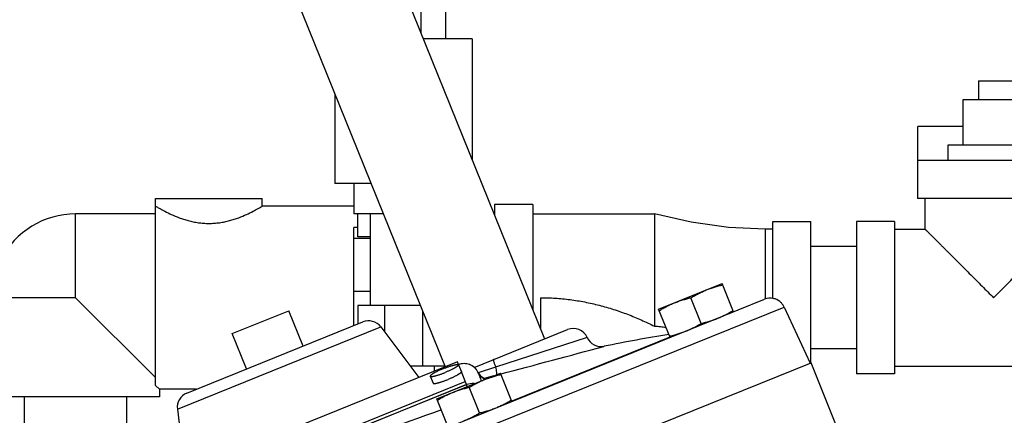
# Model space of a CAD drawing. Units: inches. Extents: x -48 to 54, y -38 to 57.
# Drawn here: x -43 to -35, y 3 to 6 of the extents above; entities that cross this region are included whole.
import ezdxf

# ---------------------------------------------------------------- set-up
doc = ezdxf.new("R2010")
doc.units = ezdxf.units.IN
doc.header["$LTSCALE"] = 1.21
doc.header["$MEASUREMENT"] = 0
doc.layers.get('0').update_dxf_attribs({"linetype": 'CONTINUOUS'})

msp = doc.modelspace()

# ---------------------------------------------------------------- linework, layer by layer
for p, q in [((-40.14314, 7.48064), (-38.64471, 3.7719)), ((-40.92197, 7.16597), (-39.45823, 3.54307)), ((-39.6585, 6.73493), (-39.6585, 6.28112)), ((-39.45714, 6.73493), (-39.45714, 6.23493)), ((-39.23839, 6.23493), (-39.63984, 6.23493)), ((-39.23839, 6.23493), (-39.23839, 5.2413)), ((-35.08214, 5.89118), (-34.76964, 5.89118)), ((-35.08214, 5.89117), (-35.08214, 5.73578)), ((-40.36339, 5.78342), (-40.36339, 5.04743)), ((-35.20911, 5.73578), (-34.70911, 5.73578)), ((-35.20911, 5.36078), (-35.20911, 5.73578)), ((-35.20911, 5.51618), (-35.58214, 5.51618)), ((-35.58214, 5.23578), (-35.58214, 5.51618)), ((-34.58411, 5.36078), (-35.33411, 5.36078)), ((-35.33411, 5.36078), (-35.33411, 5.23578)), ((-35.58411, 5.23578), (-35.58411, 4.92328)), ((-34.33412, 5.23578), (-35.5841, 5.23578)), ((-40.06603, 5.04743), (-40.36339, 5.04743)), ((-40.20714, 5.04743), (-40.20714, 4.79743)), ((-41.83411, 3.38932), (-41.83411, 4.92328)), ((-41.83411, 4.92328), (-40.95911, 4.92328)), ((-40.95911, 4.86078), (-40.95911, 4.92328)), ((-40.20714, 4.86078), (-40.95911, 4.86078)), ((-38.74036, 4.87641), (-39.05286, 4.87641)), ((-39.05286, 4.87641), (-39.05286, 4.78209)), ((-38.74036, 4.87641), (-38.74036, 4.00863)), ((-34.33412, 4.92328), (-35.5841, 4.92328)), ((-35.52161, 4.67328), (-35.52161, 4.92328)), ((-42.49036, 4.11078), (-42.49036, 4.79828)), ((-41.83411, 4.79828), (-42.49036, 4.79828)), ((-39.96502, 4.79743), (-40.20714, 4.79743)), ((-40.17589, 4.61016), (-40.17589, 4.79743)), ((-40.07089, 4.04743), (-40.07089, 4.79743)), ((-39.96916, 4.80767), (-39.96916, 4.79743)), ((-38.74036, 4.79828), (-37.74036, 4.79828)), ((-37.74036, 4.79828), (-37.74036, 3.87641)), ((-40.17589, 4.68766), (-40.20714, 4.68766)), ((-40.20714, 3.88214), (-40.20714, 4.68766)), ((-36.77161, 4.73578), (-36.45911, 4.73578)), ((-36.77161, 4.10438), (-36.77161, 4.73578)), ((-36.45911, 3.57708), (-36.45911, 4.73578)), ((-35.77161, 4.73578), (-36.08411, 4.73578)), ((-36.08411, 4.73578), (-36.08411, 3.48578)), ((-35.77161, 4.73578), (-35.77161, 3.48578)), ((-40.07089, 4.61016), (-40.17589, 4.61016)), ((-36.77161, 4.67328), (-36.83411, 4.67328)), ((-36.83411, 4.67328), (-36.83411, 4.09833)), ((-35.77161, 4.67328), (-35.52161, 4.67328)), ((-40.07089, 4.59516), (-40.20714, 4.59516)), ((-36.08411, 4.53078), (-36.45911, 4.53078)), ((-37.7075, 4.01575), (-37.18596, 4.22646)), ((-37.09231, 3.99467), (-37.18596, 4.22646)), ((-40.07089, 4.16215), (-40.20714, 4.16215)), ((-44.07853, 1.17205), (-36.83802, 4.09741)), ((-42.49036, 4.11078), (-43.10273, 4.11078)), ((-41.83411, 3.45453), (-42.49036, 4.11078)), ((-39.662, 4.04743), (-40.17589, 4.04743)), ((-40.17589, 4.04743), (-40.17589, 3.89476)), ((-39.95622, 4.04743), (-39.95622, 3.82981)), ((-38.67786, 4.11078), (-38.67786, 3.85394)), ((-37.35745, 3.90012), (-37.44236, 4.11029)), ((-43.77765, 1.16585), (-36.67826, 4.03419)), ((-41.20516, 3.81595), (-40.74156, 4.00326)), ((-40.6245, 3.71351), (-40.74156, 4.00326)), ((-39.64556, 4.00673), (-39.64556, 3.54743)), ((-37.61385, 3.78395), (-37.7075, 4.01575)), ((-37.12659, 3.98081), (-37.09518, 3.99351)), ((-36.67826, 4.03419), (-36.4643, 3.57431)), ((-41.57865, 3.32801), (-40.13394, 3.91171)), ((-41.65589, 3.19688), (-39.98729, 3.87104)), ((-41.08809, 3.52621), (-41.20516, 3.81595)), ((-39.98729, 3.87104), (-39.67435, 3.45576)), ((-39.22156, 3.53884), (-38.45464, 3.8487)), ((-38.29354, 3.78346), (-39.04463, 3.54092)), ((-37.61507, 3.78697), (-38.91251, 3.26277)), ((-38.15447, 3.7116), (-38.15645, 3.71106)), ((-38.15425, 3.71166), (-38.15447, 3.7116)), ((-36.08411, 3.69078), (-36.45911, 3.69078)), ((-43.99083, 0.5334), (-36.45746, 3.57708)), ((-39.35856, 3.58334), (-41.90831, 2.55318)), ((-39.34916, 3.56008), (-39.35856, 3.58334)), ((-39.34916, 3.56008), (-39.32597, 3.5027)), ((-36.08745, 2.66126), (-36.45746, 3.57708)), ((-39.45999, 3.54743), (-39.74343, 3.54743)), ((-39.54848, 3.54743), (-39.54848, 3.50661)), ((-39.52648, 3.28083), (-39.00494, 3.49155)), ((-39.28326, 3.39698), (-39.32597, 3.5027)), ((-39.19052, 3.50032), (-39.19047, 3.50021)), ((-39.04463, 3.54092), (-39.18897, 3.49406)), ((-38.91129, 3.25975), (-39.00494, 3.49155)), ((-35.77161, 3.48578), (-36.08411, 3.48578)), ((-35.77161, 3.54828), (-34.14661, 3.54828)), ((-41.84314, 2.39188), (-39.29339, 3.42205)), ((-41.83387, 2.36892), (-39.28411, 3.39909)), ((-39.28326, 3.39698), (-41.83302, 2.36682)), ((-39.58095, 3.46643), (-39.55777, 3.40904)), ((-39.27743, 3.38255), (-39.28326, 3.39698)), ((-39.13824, 3.44847), (-39.14144, 3.44762)), ((-39.10097, 3.45839), (-39.13824, 3.44847)), ((-39.06029, 3.46921), (-39.10097, 3.45839)), ((-41.80286, 3.36078), (-41.83411, 3.38932)), ((-41.80286, 3.36078), (-41.80286, 3.29828)), ((-41.49753, 3.36078), (-41.80286, 3.36078)), ((-39.17643, 3.1652), (-39.26135, 3.37538)), ((-41.80286, 3.29828), (-43.17786, 3.29828)), ((-42.91036, 1.77766), (-42.91036, 3.29828)), ((-42.07036, 2.78741), (-42.07036, 3.29828)), ((-39.43283, 3.04903), (-39.52648, 3.28083)), ((-41.65589, 3.19688), (-41.59252, 2.68076)), ((-39.11291, 3.17829), (-39.04168, 3.20707))]:
    msp.add_line(p, q)
for points in [[(-36.83411, 4.67328), (-37.13371, 4.68686), (-37.4404, 4.72906), (-37.74036, 4.79828)], [(-39.12802, 3.44182), (-39.14069, 3.44737), (-39.16149, 3.46213), (-39.18004, 3.48269), (-39.19052, 3.50031)]]:
    msp.add_lwpolyline(points)
for centre, radius, start, end in [((-42.49036, 4.11078), 0.6875, 90, 152.964308), ((-36.79119, 3.98151), 0.125, 78.728209, 112.000005), ((-36.79082, 3.98328), 0.12318, 64.704588, 78.737927), ((-36.79106, 3.98274), 0.12378, 57.676806, 64.710394), ((-40.08712, 3.79581), 0.125, 37.000005, 112.000017), ((-38.40782, 3.7328), 0.125, 24.016518, 112.000012), ((-35.35152, -10.00493), 14, 99.340255, 101.548341), ((-38.17927, 3.83413), 0.125, 203.910229, 281.548297), ((-125.41239, 327.97489), 335.79849, 284.9116277, 285.0609325), ((-39.30291, 3.44562), 0.125, 25.949246, 111.958684), ((-39.0784, 3.55489), 0.1247, 206.00547, 223.2796), ((-39.23603, 3.28012), 0.12605, 83.262802, 112.004736), ((-39.07952, 3.55383), 0.12316, 223.277938, 227.022692), ((-39.07857, 3.55495), 0.12463, 227.053557, 242.886338), ((-39.07866, 3.55474), 0.1244, 242.880821, 244.275207), ((-39.07879, 3.55446), 0.12409, 244.275154, 245.783048), ((-41.53182, 3.21211), 0.125, 111.999983, 186.999995), ((-30.39437, -22.29611), 27.061, 109.640346, 111.982723)]:
    msp.add_arc(centre, radius, start, end)
for points, knots in [([(-41.83411, 4.86078), (-41.83118, 4.85908), (-41.81975, 4.85245), (-41.79489, 4.83843), (-41.75519, 4.81728), (-41.7025, 4.79177), (-41.65083, 4.7703), (-41.60414, 4.75402), (-41.56586, 4.74266), (-41.52558, 4.73302), (-41.49079, 4.72692), (-41.46227, 4.72336), (-41.44052, 4.72141), (-41.4186, 4.72023), (-41.38929, 4.71969), (-41.36, 4.72076), (-41.33094, 4.72336), (-41.30944, 4.72605), (-41.28824, 4.72941), (-41.26067, 4.73469), (-41.22734, 4.74266), (-41.18907, 4.75402), (-41.14239, 4.7703), (-41.09071, 4.79177), (-41.03803, 4.81728), (-40.99833, 4.83843), (-40.97346, 4.85246), (-40.96204, 4.85908), (-40.95911, 4.86078)], [0, 0, 0, 0, 0.0109383, 0.0425873, 0.0920732, 0.1560048, 0.2313012, 0.2724019, 0.3154109, 0.3600248, 0.4059232, 0.4292373, 0.4527277, 0.4763367, 0.5000041, 0.5472724, 0.5707629, 0.5940768, 0.6171659, 0.6399806, 0.684594, 0.7276029, 0.7687032, 0.8439987, 0.9079291, 0.9574139, 0.989062, 1, 1, 1, 1]), ([(-35.52161, 4.67328), (-35.52161, 4.67328), (-35.5216, 4.67327), (-35.5216, 4.67327), (-35.52158, 4.67325), (-35.52154, 4.67321), (-35.52147, 4.67313), (-35.52136, 4.67302), (-35.52122, 4.67288), (-35.52105, 4.67271), (-35.52085, 4.67251), (-35.52061, 4.67227), (-35.52034, 4.67201), (-35.51992, 4.67159), (-35.51932, 4.67099), (-35.51851, 4.67019), (-35.51758, 4.66926), (-35.51653, 4.66821), (-35.51535, 4.66703), (-35.51406, 4.66574), (-35.51211, 4.66379), (-35.50939, 4.66107), (-35.50578, 4.65746), (-35.50174, 4.65341), (-35.49727, 4.64895), (-35.49239, 4.64407), (-35.48712, 4.6388), (-35.48148, 4.63316), (-35.47325, 4.62493), (-35.46214, 4.61382), (-35.4479, 4.59958), (-35.43253, 4.58421), (-35.41614, 4.56782), (-35.39884, 4.55052), (-35.38072, 4.5324), (-35.36187, 4.51355), (-35.34237, 4.49405), (-35.31527, 4.46694), (-35.28021, 4.43189), (-35.23699, 4.38867), (-35.19245, 4.34412), (-35.1469, 4.29857), (-35.10055, 4.25228), (-35.0537, 4.2054), (-35.00659, 4.15808), (-34.97499, 4.12652), (-34.95911, 4.11078)], [0, 0, 0, 0, 0.0000051, 0.0000239, 0.0000569, 0.0001041, 0.000241, 0.0004345, 0.0006844, 0.0009903, 0.0013523, 0.0017699, 0.002243, 0.0027714, 0.0039931, 0.0054332, 0.0070901, 0.0089618, 0.0110459, 0.0133401, 0.0158419, 0.0214587, 0.027877, 0.0350757, 0.0430282, 0.051706, 0.0610806, 0.0711238, 0.0818069, 0.1049786, 0.1303678, 0.1577618, 0.1869598, 0.2177705, 0.2500315, 0.2835861, 0.3182925, 0.3540333, 0.4281681, 0.5052269, 0.5845777, 0.6657083, 0.7481703, 0.8316046, 0.9156678, 1, 1, 1, 1]), ([(-34.95911, 4.11078), (-34.94322, 4.12652), (-34.91163, 4.15808), (-34.86452, 4.2054), (-34.81766, 4.25228), (-34.77131, 4.29857), (-34.72576, 4.34412), (-34.68123, 4.38867), (-34.638, 4.43189), (-34.60295, 4.46694), (-34.57584, 4.49405), (-34.55634, 4.51355), (-34.53749, 4.5324), (-34.51938, 4.55052), (-34.50207, 4.56782), (-34.48569, 4.58421), (-34.47031, 4.59958), (-34.45607, 4.61382), (-34.44497, 4.62493), (-34.43673, 4.63316), (-34.43109, 4.6388), (-34.42582, 4.64407), (-34.42095, 4.64895), (-34.41648, 4.65341), (-34.41243, 4.65746), (-34.40883, 4.66107), (-34.4061, 4.66379), (-34.40415, 4.66574), (-34.40286, 4.66703), (-34.40169, 4.66821), (-34.40064, 4.66926), (-34.3997, 4.67019), (-34.39889, 4.67099), (-34.39829, 4.67159), (-34.39787, 4.67201), (-34.39761, 4.67227), (-34.39737, 4.67251), (-34.39717, 4.67271), (-34.39699, 4.67288), (-34.39685, 4.67302), (-34.39676, 4.67312), (-34.3967, 4.67318), (-34.39666, 4.67322), (-34.39664, 4.67325), (-34.39662, 4.67327), (-34.39661, 4.67327), (-34.39661, 4.67328), (-34.39661, 4.67328)], [0, 0, 0, 0, 0.0843322, 0.1683953, 0.2518296, 0.3342916, 0.4154221, 0.494773, 0.5718318, 0.6459666, 0.6817074, 0.7164138, 0.7499684, 0.7822293, 0.8130401, 0.8422381, 0.8696321, 0.8950213, 0.918193, 0.9288761, 0.9389192, 0.9482939, 0.9569717, 0.9649242, 0.972123, 0.9785413, 0.9841581, 0.98666, 0.9889542, 0.9910383, 0.99291, 0.9945668, 0.9960069, 0.9972285, 0.9977568, 0.9982299, 0.9986475, 0.9990094, 0.9993154, 0.9995653, 0.9997588, 0.9998344, 0.9998958, 0.999943, 0.999976, 0.9999949, 1, 1, 1, 1]), ([(-37.31635, 4.17378), (-37.30544, 4.17819), (-37.28343, 4.18651), (-37.2499, 4.19754), (-37.21593, 4.20725), (-37.19307, 4.21296), (-37.18159, 4.21565)], [0, 0, 0, 0, 0.2497437, 0.4996052, 0.7496745, 1, 1, 1, 1]), ([(-37.44236, 4.11029), (-37.43224, 4.11633), (-37.41183, 4.12811), (-37.38065, 4.14472), (-37.34886, 4.16007), (-37.32725, 4.16938), (-37.31635, 4.17378)], [0, 0, 0, 0, 0.2503255, 0.5003948, 0.7502563, 1, 1, 1, 1]), ([(-38.67786, 4.11079), (-38.6575, 4.11079), (-38.61679, 4.11012), (-38.53545, 4.10615), (-38.43409, 4.09624), (-38.31348, 4.07666), (-38.19432, 4.04968), (-38.07704, 4.01573), (-37.98113, 3.98201), (-37.90566, 3.95206), (-37.84979, 3.92821), (-37.79466, 3.90304), (-37.75837, 3.88541), (-37.74036, 3.87641)], [0, 0, 0, 0, 0.0626265, 0.1252538, 0.2504909, 0.3757267, 0.5009499, 0.6261239, 0.7511604, 0.8135822, 0.8758935, 0.938052, 1, 1, 1, 1]), ([(-37.70313, 4.00494), (-37.69301, 4.01097), (-37.6726, 4.02275), (-37.64142, 4.03936), (-37.60963, 4.05472), (-37.58802, 4.06402), (-37.57712, 4.06842)], [0, 0, 0, 0, 0.2503255, 0.5003948, 0.7502563, 1, 1, 1, 1]), ([(-37.57712, 4.06842), (-37.56621, 4.07283), (-37.5442, 4.08115), (-37.51067, 4.09219), (-37.4767, 4.1019), (-37.45384, 4.1076), (-37.44236, 4.11029)], [0, 0, 0, 0, 0.2497437, 0.4996052, 0.7496745, 1, 1, 1, 1]), ([(-36.67826, 4.03419), (-36.67991, 4.03772), (-36.68351, 4.0446), (-36.68977, 4.05429), (-36.69676, 4.06322), (-36.70671, 4.07382), (-36.72021, 4.08494), (-36.73216, 4.09181), (-36.73818, 4.09466)], [0, 0, 0, 0, 0.1345859, 0.2678752, 0.3985217, 0.5258636, 0.7697825, 1, 1, 1, 1]), ([(-37.22269, 3.94199), (-37.21179, 3.94639), (-37.19018, 3.9557), (-37.15839, 3.97105), (-37.12721, 3.98766), (-37.1068, 3.99944), (-37.09668, 4.00548)], [0, 0, 0, 0, 0.2497437, 0.4996052, 0.7496745, 1, 1, 1, 1]), ([(-37.48346, 3.83663), (-37.47256, 3.84103), (-37.45095, 3.85034), (-37.41916, 3.8657), (-37.38798, 3.88231), (-37.36757, 3.89408), (-37.35745, 3.90012)], [0, 0, 0, 0, 0.2497437, 0.4996052, 0.7496745, 1, 1, 1, 1]), ([(-37.35745, 3.90012), (-37.34597, 3.90281), (-37.32311, 3.90851), (-37.28914, 3.91823), (-37.25561, 3.92926), (-37.2336, 3.93758), (-37.22269, 3.94199)], [0, 0, 0, 0, 0.2503255, 0.5003948, 0.7502563, 1, 1, 1, 1]), ([(-37.74036, 3.87641), (-37.72455, 3.87654), (-37.69299, 3.87477), (-37.66185, 3.86958), (-37.6465, 3.8663)], [0, 0, 0, 0, 0.5018156, 1, 1, 1, 1]), ([(-37.61822, 3.79476), (-37.60674, 3.79745), (-37.58388, 3.80316), (-37.54991, 3.81287), (-37.51638, 3.8239), (-37.49437, 3.83222), (-37.48346, 3.83663)], [0, 0, 0, 0, 0.2503255, 0.5003948, 0.7502563, 1, 1, 1, 1]), ([(-39.47157, 3.52938), (-39.46779, 3.53091), (-39.46023, 3.53391), (-39.44892, 3.53821), (-39.43777, 3.54227), (-39.42688, 3.54606), (-39.41636, 3.54953), (-39.4063, 3.55265), (-39.39825, 3.55498), (-39.39212, 3.55664), (-39.38778, 3.55776), (-39.38363, 3.55878), (-39.37968, 3.55968), (-39.37593, 3.56047), (-39.37239, 3.56115), (-39.36908, 3.56171), (-39.366, 3.56216), (-39.36316, 3.56249), (-39.36056, 3.5627), (-39.35822, 3.56279), (-39.35642, 3.56277), (-39.35512, 3.56269), (-39.35424, 3.5626), (-39.35342, 3.56249), (-39.35267, 3.56234), (-39.35199, 3.56216), (-39.35138, 3.56195), (-39.35084, 3.56172), (-39.35036, 3.56145), (-39.34995, 3.56116), (-39.34961, 3.56083), (-39.34934, 3.56047), (-39.34921, 3.56021), (-39.34916, 3.56008)], [0, 0, 0, 0, 0.095358, 0.1898396, 0.2825097, 0.372521, 0.4590215, 0.541202, 0.6183007, 0.6547201, 0.6896088, 0.7228878, 0.7544826, 0.7843268, 0.8123561, 0.838514, 0.8627528, 0.885029, 0.9053125, 0.9235842, 0.9398384, 0.9472153, 0.9540978, 0.9604933, 0.966412, 0.9718687, 0.976884, 0.9814853, 0.985709, 0.9896029, 0.9932287, 0.996664, 1, 1, 1, 1]), ([(-39.34916, 3.56008), (-39.3491, 3.55995), (-39.34902, 3.55967), (-39.34897, 3.55922), (-39.34898, 3.55875), (-39.34907, 3.55826), (-39.34923, 3.55774), (-39.34946, 3.55719), (-39.34975, 3.55661), (-39.35012, 3.55601), (-39.35055, 3.55539), (-39.35106, 3.55474), (-39.35163, 3.55406), (-39.35251, 3.5531), (-39.35379, 3.55184), (-39.35554, 3.55027), (-39.35756, 3.54862), (-39.35983, 3.54689), (-39.36236, 3.54507), (-39.36513, 3.54317), (-39.36814, 3.54121), (-39.37139, 3.53917), (-39.37486, 3.53707), (-39.37855, 3.53492), (-39.38245, 3.53271), (-39.38802, 3.52964), (-39.39543, 3.52573), (-39.40483, 3.52099), (-39.41481, 3.51618), (-39.42527, 3.51134), (-39.43611, 3.50651), (-39.44724, 3.50175), (-39.45475, 3.49865), (-39.45854, 3.49712)], [0, 0, 0, 0, 0.003336, 0.0067713, 0.0103971, 0.014291, 0.0185147, 0.023116, 0.0281313, 0.033588, 0.0395067, 0.0459022, 0.0527847, 0.0601616, 0.0764158, 0.0946875, 0.114971, 0.1372472, 0.161486, 0.1876439, 0.2156732, 0.2455174, 0.2771122, 0.3103912, 0.3452799, 0.3816993, 0.458798, 0.5409785, 0.627479, 0.7174903, 0.8101604, 0.904642, 1, 1, 1, 1]), ([(-39.19047, 3.50021), (-39.19386, 3.50716), (-39.20199, 3.52047), (-39.2177, 3.53777), (-39.23642, 3.55184), (-39.25748, 3.56215), (-39.28012, 3.56839), (-39.30357, 3.5703), (-39.32698, 3.56782), (-39.34205, 3.56331), (-39.34928, 3.56039)], [0, 0, 0, 0, 0.1243003, 0.2489213, 0.3735864, 0.4984795, 0.6235996, 0.7489154, 0.8745214, 1, 1, 1, 1]), ([(-39.06358, 3.60267), (-39.06374, 3.60261), (-39.06389, 3.60228), (-39.06395, 3.60182), (-39.06396, 3.60128), (-39.06391, 3.60063), (-39.06378, 3.59951), (-39.06347, 3.59779), (-39.06291, 3.59537), (-39.06183, 3.59118), (-39.05995, 3.58482), (-39.05709, 3.57594), (-39.05352, 3.56547), (-39.04931, 3.55361), (-39.04625, 3.54528), (-39.04463, 3.54092)], [0, 0, 0, 0, 0.007768, 0.0139992, 0.0221067, 0.0321746, 0.0442414, 0.07443, 0.1126987, 0.1589019, 0.2743097, 0.4188402, 0.5900746, 0.7851437, 1, 1, 1, 1]), ([(-39.47157, 3.52938), (-39.47536, 3.52785), (-39.48288, 3.52476), (-39.494, 3.52), (-39.50484, 3.51517), (-39.51531, 3.51033), (-39.52529, 3.50552), (-39.53469, 3.50078), (-39.5421, 3.49686), (-39.54766, 3.4938), (-39.55156, 3.49159), (-39.55525, 3.48944), (-39.55872, 3.48734), (-39.56197, 3.4853), (-39.56498, 3.48334), (-39.56776, 3.48144), (-39.57028, 3.47962), (-39.57256, 3.47789), (-39.57457, 3.47623), (-39.57632, 3.47467), (-39.5776, 3.47341), (-39.57848, 3.47245), (-39.57906, 3.47177), (-39.57956, 3.47112), (-39.57999, 3.4705), (-39.58036, 3.4699), (-39.58066, 3.46932), (-39.58088, 3.46877), (-39.58104, 3.46825), (-39.58113, 3.46775), (-39.58115, 3.46728), (-39.58109, 3.46684), (-39.58101, 3.46656), (-39.58095, 3.46643)], [0, 0, 0, 0, 0.095358, 0.1898396, 0.2825097, 0.372521, 0.4590215, 0.541202, 0.6183007, 0.6547201, 0.6896088, 0.7228878, 0.7544826, 0.7843268, 0.8123561, 0.838514, 0.8627528, 0.885029, 0.9053125, 0.9235842, 0.9398384, 0.9472153, 0.9540978, 0.9604933, 0.966412, 0.9718687, 0.976884, 0.9814853, 0.985709, 0.9896029, 0.9932287, 0.996664, 1, 1, 1, 1]), ([(-39.58095, 3.46643), (-39.5809, 3.4663), (-39.58077, 3.46604), (-39.5805, 3.46568), (-39.58016, 3.46535), (-39.57975, 3.46506), (-39.57927, 3.46479), (-39.57873, 3.46455), (-39.57812, 3.46435), (-39.57744, 3.46417), (-39.57669, 3.46402), (-39.57588, 3.4639), (-39.575, 3.46382), (-39.57369, 3.46373), (-39.5719, 3.46371), (-39.56955, 3.46381), (-39.56695, 3.46402), (-39.56411, 3.46435), (-39.56103, 3.4648), (-39.55772, 3.46536), (-39.55419, 3.46604), (-39.55044, 3.46683), (-39.54648, 3.46773), (-39.54233, 3.46875), (-39.53799, 3.46986), (-39.53186, 3.47153), (-39.52381, 3.47386), (-39.51376, 3.47698), (-39.50324, 3.48045), (-39.49235, 3.48424), (-39.48119, 3.4883), (-39.46988, 3.4926), (-39.46233, 3.49559), (-39.45854, 3.49712)], [0, 0, 0, 0, 0.003336, 0.0067713, 0.0103971, 0.014291, 0.0185147, 0.023116, 0.0281313, 0.033588, 0.0395067, 0.0459022, 0.0527847, 0.0601616, 0.0764158, 0.0946875, 0.114971, 0.1372472, 0.161486, 0.1876439, 0.2156732, 0.2455174, 0.2771122, 0.3103912, 0.3452799, 0.3816993, 0.458798, 0.5409785, 0.627479, 0.7174903, 0.8101604, 0.904642, 1, 1, 1, 1]), ([(-39.32597, 3.5027), (-39.32592, 3.50256), (-39.32584, 3.50228), (-39.32578, 3.50184), (-39.3258, 3.50137), (-39.32589, 3.50087), (-39.32604, 3.50035), (-39.32627, 3.4998), (-39.32657, 3.49923), (-39.32693, 3.49863), (-39.32737, 3.498), (-39.32787, 3.49735), (-39.32844, 3.49668), (-39.32933, 3.49571), (-39.3306, 3.49445), (-39.33236, 3.49289), (-39.33437, 3.49124), (-39.33665, 3.4895), (-39.33917, 3.48768), (-39.34194, 3.48579), (-39.34496, 3.48382), (-39.3482, 3.48178), (-39.35168, 3.47969), (-39.35537, 3.47753), (-39.35926, 3.47532), (-39.36483, 3.47226), (-39.37224, 3.46834), (-39.38164, 3.46361), (-39.39162, 3.4588), (-39.40208, 3.45395), (-39.41293, 3.44913), (-39.42405, 3.44437), (-39.43157, 3.44127), (-39.43535, 3.43974)], [0, 0, 0, 0, 0.003336, 0.0067713, 0.0103971, 0.014291, 0.0185147, 0.023116, 0.0281313, 0.033588, 0.0395067, 0.0459022, 0.0527847, 0.0601616, 0.0764158, 0.0946875, 0.114971, 0.1372472, 0.161486, 0.1876439, 0.2156732, 0.2455174, 0.2771122, 0.3103912, 0.3452799, 0.3816993, 0.458798, 0.5409785, 0.627479, 0.7174903, 0.8101604, 0.904642, 1, 1, 1, 1]), ([(-39.19047, 3.50021), (-39.186, 3.48871), (-39.17669, 3.46466), (-39.16717, 3.4407), (-39.16214, 3.42824)], [0, 0, 0, 0, 0.4788058, 1, 1, 1, 1]), ([(-39.13533, 3.43887), (-39.12443, 3.44327), (-39.10242, 3.45159), (-39.06888, 3.46263), (-39.03491, 3.47234), (-39.01205, 3.47804), (-39.00058, 3.48074)], [0, 0, 0, 0, 0.2497437, 0.4996052, 0.7496745, 1, 1, 1, 1]), ([(-39.04463, 3.54092), (-39.04311, 3.53326), (-39.0411, 3.52222), (-39.03904, 3.50813), (-39.03801, 3.4992), (-39.03742, 3.49153), (-39.03728, 3.48595), (-39.03744, 3.4822), (-39.03766, 3.47993), (-39.03799, 3.47803), (-39.03832, 3.47691), (-39.03851, 3.47642)], [0, 0, 0, 0, 0.3596149, 0.5165752, 0.655034, 0.7735267, 0.8708762, 0.9113436, 0.9462989, 0.9757978, 1, 1, 1, 1]), ([(-39.55777, 3.40904), (-39.55772, 3.40891), (-39.55758, 3.40865), (-39.55731, 3.40829), (-39.55697, 3.40797), (-39.55657, 3.40767), (-39.55609, 3.40741), (-39.55555, 3.40717), (-39.55493, 3.40696), (-39.55425, 3.40678), (-39.55351, 3.40664), (-39.55269, 3.40652), (-39.55181, 3.40643), (-39.55051, 3.40635), (-39.54871, 3.40633), (-39.54637, 3.40642), (-39.54377, 3.40664), (-39.54093, 3.40697), (-39.53785, 3.40741), (-39.53454, 3.40798), (-39.531, 3.40865), (-39.52725, 3.40945), (-39.5233, 3.41035), (-39.51915, 3.41136), (-39.51481, 3.41248), (-39.50867, 3.41414), (-39.50062, 3.41647), (-39.49057, 3.4196), (-39.48005, 3.42307), (-39.46916, 3.42685), (-39.45801, 3.43091), (-39.4467, 3.43522), (-39.43914, 3.43821), (-39.43535, 3.43974)], [0, 0, 0, 0, 0.003336, 0.0067713, 0.0103971, 0.014291, 0.0185147, 0.023116, 0.0281313, 0.033588, 0.0395067, 0.0459022, 0.0527847, 0.0601616, 0.0764158, 0.0946875, 0.114971, 0.1372472, 0.161486, 0.1876439, 0.2156732, 0.2455174, 0.2771122, 0.3103912, 0.3452799, 0.3816993, 0.458798, 0.5409785, 0.627479, 0.7174903, 0.8101604, 0.904642, 1, 1, 1, 1]), ([(-39.26135, 3.37538), (-39.25122, 3.38141), (-39.23081, 3.39319), (-39.19963, 3.4098), (-39.16784, 3.42516), (-39.14623, 3.43446), (-39.13533, 3.43887)], [0, 0, 0, 0, 0.2503255, 0.5003948, 0.7502563, 1, 1, 1, 1]), ([(-39.52212, 3.27002), (-39.51199, 3.27605), (-39.49158, 3.28783), (-39.4604, 3.30444), (-39.42861, 3.3198), (-39.407, 3.3291), (-39.3961, 3.33351)], [0, 0, 0, 0, 0.2503255, 0.5003948, 0.7502563, 1, 1, 1, 1]), ([(-39.3961, 3.33351), (-39.3852, 3.33791), (-39.36319, 3.34623), (-39.32965, 3.35727), (-39.29568, 3.36698), (-39.27282, 3.37269), (-39.26135, 3.37538)], [0, 0, 0, 0, 0.2497437, 0.4996052, 0.7496745, 1, 1, 1, 1]), ([(-39.04168, 3.20707), (-39.03077, 3.21147), (-39.00916, 3.22078), (-38.97737, 3.23614), (-38.94619, 3.25275), (-38.92578, 3.26452), (-38.91566, 3.27056)], [0, 0, 0, 0, 0.2497437, 0.4996052, 0.7496745, 1, 1, 1, 1]), ([(-39.30245, 3.10171), (-39.29154, 3.10612), (-39.26993, 3.11542), (-39.23814, 3.13078), (-39.20696, 3.14739), (-39.18655, 3.15917), (-39.17643, 3.1652)], [0, 0, 0, 0, 0.2497437, 0.4996052, 0.7496745, 1, 1, 1, 1]), ([(-39.17643, 3.1652), (-39.16496, 3.16789), (-39.14209, 3.1736), (-39.10812, 3.18331), (-39.07459, 3.19434), (-39.05258, 3.20267), (-39.04168, 3.20707)], [0, 0, 0, 0, 0.2503255, 0.5003948, 0.7502563, 1, 1, 1, 1])]:
    msp.add_open_spline(points, degree=3, knots=knots)

doc.saveas('drawing.dxf')
